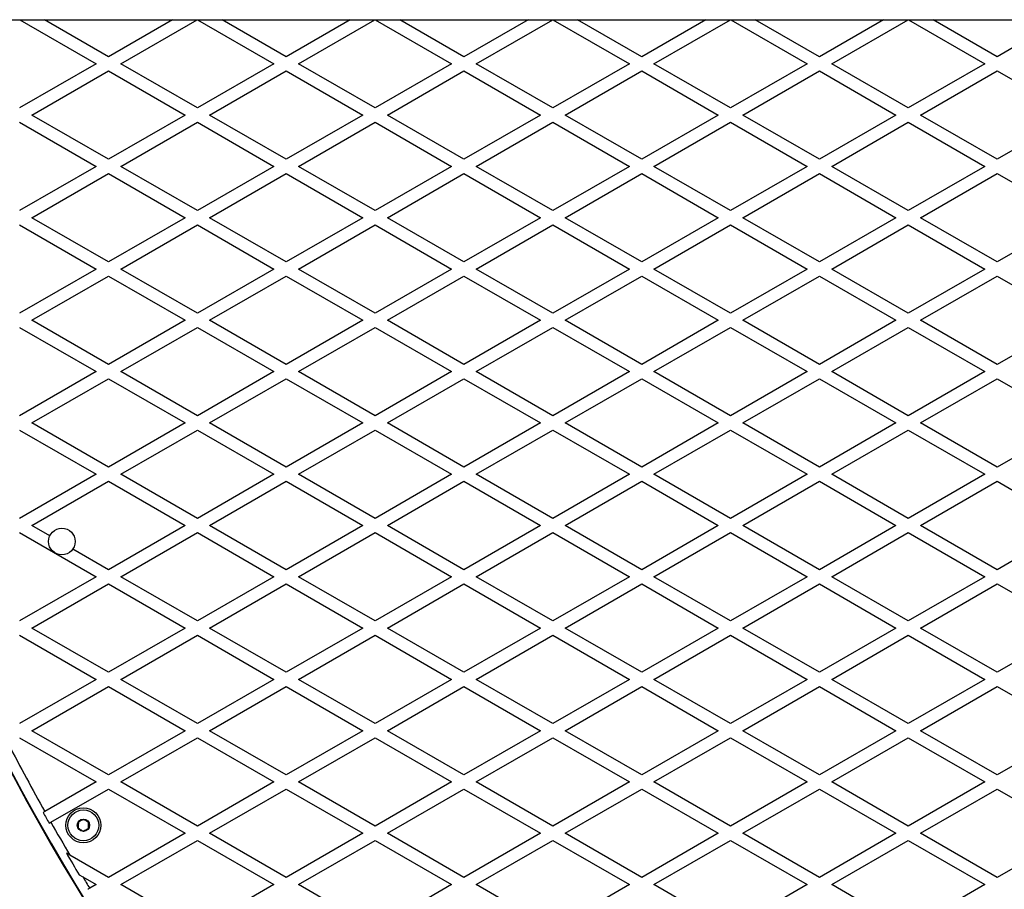
# Model space of a CAD drawing. Units: millimetres. Extents: x 44 to 19153, y 0 to 16801.
# Drawn here: x 11330 to 11810, y 4746 to 5170 of the extents above; entities that cross this region are included whole.
import ezdxf

# ---------------------------------------------------------------- set-up
doc = ezdxf.new("R2010")
doc.units = ezdxf.units.MM

msp = doc.modelspace()

# ---------------------------------------------------------------- linework, layer by layer
at = {"color": 7, "linetype": 'Continuous', "lineweight": 25, "ltscale": 100}
for p, q in [((11258.31, 5169.8), (12008.31, 5169.8)), ((11330.26, 5169.8), (11367.5, 5148.3)), ((11373.5, 5151.77), (11342.26, 5169.8)), ((11404.74, 5169.8), (11373.5, 5151.77)), ((11379.5, 5148.3), (11416.74, 5169.8)), ((11416.86, 5169.8), (11454.1, 5148.3)), ((11460.1, 5151.77), (11428.86, 5169.8)), ((11491.34, 5169.8), (11460.1, 5151.77)), ((11466.1, 5148.3), (11503.34, 5169.8)), ((11503.47, 5169.8), (11540.71, 5148.3)), ((11546.71, 5151.77), (11515.47, 5169.8)), ((11577.95, 5169.8), (11546.71, 5151.77)), ((11552.71, 5148.3), (11589.95, 5169.8)), ((11590.07, 5169.8), (11627.31, 5148.3)), ((11633.31, 5151.77), (11602.07, 5169.8)), ((11664.55, 5169.8), (11633.31, 5151.77)), ((11639.31, 5148.3), (11676.55, 5169.8)), ((11676.67, 5169.8), (11713.91, 5148.3)), ((11719.91, 5151.77), (11688.67, 5169.8)), ((11751.15, 5169.8), (11719.91, 5151.77)), ((11725.91, 5148.3), (11763.15, 5169.8)), ((11763.27, 5169.8), (11800.51, 5148.3)), ((11806.51, 5151.77), (11775.27, 5169.8)), ((11837.75, 5169.8), (11806.51, 5151.77)), ((11367.5, 5148.3), (11330.2, 5126.77)), ((11416.8, 5126.77), (11379.5, 5148.3)), ((11454.1, 5148.3), (11416.8, 5126.77)), ((11503.4, 5126.77), (11466.1, 5148.3)), ((11540.71, 5148.3), (11503.4, 5126.77)), ((11590.01, 5126.77), (11552.71, 5148.3)), ((11627.31, 5148.3), (11590.01, 5126.77)), ((11676.61, 5126.77), (11639.31, 5148.3)), ((11713.91, 5148.3), (11676.61, 5126.77)), ((11763.21, 5126.77), (11725.91, 5148.3)), ((11800.51, 5148.3), (11763.21, 5126.77)), ((11336.2, 5123.3), (11373.5, 5144.84)), ((11373.5, 5144.84), (11410.8, 5123.3)), ((11422.8, 5123.3), (11460.1, 5144.84)), ((11460.1, 5144.84), (11497.4, 5123.3)), ((11509.4, 5123.3), (11546.71, 5144.84)), ((11546.71, 5144.84), (11584.01, 5123.3)), ((11596.01, 5123.3), (11633.31, 5144.84)), ((11633.31, 5144.84), (11670.61, 5123.3)), ((11682.61, 5123.3), (11719.91, 5144.84)), ((11719.91, 5144.84), (11757.21, 5123.3)), ((11769.21, 5123.3), (11806.51, 5144.84)), ((11806.51, 5144.84), (11843.81, 5123.3)), ((11330.2, 5119.84), (11367.5, 5098.3)), ((11373.5, 5101.77), (11336.2, 5123.3)), ((11410.8, 5123.3), (11373.5, 5101.77)), ((11379.5, 5098.3), (11416.8, 5119.84)), ((11416.8, 5119.84), (11454.1, 5098.3)), ((11460.1, 5101.77), (11422.8, 5123.3)), ((11497.4, 5123.3), (11460.1, 5101.77)), ((11466.1, 5098.3), (11503.4, 5119.84)), ((11503.4, 5119.84), (11540.71, 5098.3)), ((11546.71, 5101.77), (11509.4, 5123.3)), ((11584.01, 5123.3), (11546.71, 5101.77)), ((11552.71, 5098.3), (11590.01, 5119.84)), ((11590.01, 5119.84), (11627.31, 5098.3)), ((11633.31, 5101.77), (11596.01, 5123.3)), ((11670.61, 5123.3), (11633.31, 5101.77)), ((11639.31, 5098.3), (11676.61, 5119.84)), ((11676.61, 5119.84), (11713.91, 5098.3)), ((11719.91, 5101.77), (11682.61, 5123.3)), ((11757.21, 5123.3), (11719.91, 5101.77)), ((11725.91, 5098.3), (11763.21, 5119.84)), ((11763.21, 5119.84), (11800.51, 5098.3)), ((11806.51, 5101.77), (11769.21, 5123.3)), ((11843.81, 5123.3), (11806.51, 5101.77)), ((11367.5, 5098.3), (11330.2, 5076.77)), ((11416.8, 5076.77), (11379.5, 5098.3)), ((11454.1, 5098.3), (11416.8, 5076.77)), ((11503.4, 5076.77), (11466.1, 5098.3)), ((11540.71, 5098.3), (11503.4, 5076.77)), ((11590.01, 5076.77), (11552.71, 5098.3)), ((11627.31, 5098.3), (11590.01, 5076.77)), ((11676.61, 5076.77), (11639.31, 5098.3)), ((11713.91, 5098.3), (11676.61, 5076.77)), ((11763.21, 5076.77), (11725.91, 5098.3)), ((11800.51, 5098.3), (11763.21, 5076.77)), ((11336.2, 5073.3), (11373.5, 5094.84)), ((11373.5, 5094.84), (11410.8, 5073.3)), ((11422.8, 5073.3), (11460.1, 5094.84)), ((11460.1, 5094.84), (11497.4, 5073.3)), ((11509.4, 5073.3), (11546.71, 5094.84)), ((11546.71, 5094.84), (11584.01, 5073.3)), ((11596.01, 5073.3), (11633.31, 5094.84)), ((11633.31, 5094.84), (11670.61, 5073.3)), ((11682.61, 5073.3), (11719.91, 5094.84)), ((11719.91, 5094.84), (11757.21, 5073.3)), ((11769.21, 5073.3), (11806.51, 5094.84)), ((11806.51, 5094.84), (11843.81, 5073.3)), ((11373.5, 5051.77), (11336.2, 5073.3)), ((11410.8, 5073.3), (11373.5, 5051.77)), ((11460.1, 5051.77), (11422.8, 5073.3)), ((11497.4, 5073.3), (11460.1, 5051.77)), ((11546.71, 5051.77), (11509.4, 5073.3)), ((11584.01, 5073.3), (11546.71, 5051.77)), ((11633.31, 5051.77), (11596.01, 5073.3)), ((11670.61, 5073.3), (11633.31, 5051.77)), ((11719.91, 5051.77), (11682.61, 5073.3)), ((11757.21, 5073.3), (11719.91, 5051.77)), ((11806.51, 5051.77), (11769.21, 5073.3)), ((11843.81, 5073.3), (11806.51, 5051.77)), ((11330.2, 5069.84), (11367.5, 5048.3)), ((11379.5, 5048.3), (11416.8, 5069.84)), ((11416.8, 5069.84), (11454.1, 5048.3)), ((11466.1, 5048.3), (11503.4, 5069.84)), ((11503.4, 5069.84), (11540.71, 5048.3)), ((11552.71, 5048.3), (11590.01, 5069.84)), ((11590.01, 5069.84), (11627.31, 5048.3)), ((11639.31, 5048.3), (11676.61, 5069.84)), ((11676.61, 5069.84), (11713.91, 5048.3)), ((11725.91, 5048.3), (11763.21, 5069.84)), ((11763.21, 5069.84), (11800.51, 5048.3)), ((11367.5, 5048.3), (11330.2, 5026.77)), ((11416.8, 5026.77), (11379.5, 5048.3)), ((11454.1, 5048.3), (11416.8, 5026.77)), ((11503.4, 5026.77), (11466.1, 5048.3)), ((11540.71, 5048.3), (11503.4, 5026.77)), ((11590.01, 5026.77), (11552.71, 5048.3)), ((11627.31, 5048.3), (11590.01, 5026.77)), ((11676.61, 5026.77), (11639.31, 5048.3)), ((11713.91, 5048.3), (11676.61, 5026.77)), ((11763.21, 5026.77), (11725.91, 5048.3)), ((11800.51, 5048.3), (11763.21, 5026.77)), ((11336.2, 5023.3), (11373.5, 5044.84)), ((11373.5, 5044.84), (11410.8, 5023.3)), ((11422.8, 5023.3), (11460.1, 5044.84)), ((11460.1, 5044.84), (11497.4, 5023.3)), ((11509.4, 5023.3), (11546.71, 5044.84)), ((11546.71, 5044.84), (11584.01, 5023.3)), ((11596.01, 5023.3), (11633.31, 5044.84)), ((11633.31, 5044.84), (11670.61, 5023.3)), ((11682.61, 5023.3), (11719.91, 5044.84)), ((11719.91, 5044.84), (11757.21, 5023.3)), ((11769.21, 5023.3), (11806.51, 5044.84)), ((11806.51, 5044.84), (11843.81, 5023.3)), ((11373.5, 5001.77), (11336.2, 5023.3)), ((11410.8, 5023.3), (11373.5, 5001.77)), ((11460.1, 5001.77), (11422.8, 5023.3)), ((11497.4, 5023.3), (11460.1, 5001.77)), ((11546.71, 5001.77), (11509.4, 5023.3)), ((11584.01, 5023.3), (11546.71, 5001.77)), ((11633.31, 5001.77), (11596.01, 5023.3)), ((11670.61, 5023.3), (11633.31, 5001.77)), ((11719.91, 5001.77), (11682.61, 5023.3)), ((11757.21, 5023.3), (11719.91, 5001.77)), ((11806.51, 5001.77), (11769.21, 5023.3)), ((11843.81, 5023.3), (11806.51, 5001.77)), ((11330.2, 5019.84), (11367.5, 4998.3)), ((11379.5, 4998.3), (11416.8, 5019.84)), ((11416.8, 5019.84), (11454.1, 4998.3)), ((11466.1, 4998.3), (11503.4, 5019.84)), ((11503.4, 5019.84), (11540.71, 4998.3)), ((11552.71, 4998.3), (11590.01, 5019.84)), ((11590.01, 5019.84), (11627.31, 4998.3)), ((11639.31, 4998.3), (11676.61, 5019.84)), ((11676.61, 5019.84), (11713.91, 4998.3)), ((11725.91, 4998.3), (11763.21, 5019.84)), ((11763.21, 5019.84), (11800.51, 4998.3)), ((11367.5, 4998.3), (11330.2, 4976.77)), ((11336.2, 4973.3), (11373.5, 4994.84)), ((11373.5, 4994.84), (11410.8, 4973.3)), ((11416.8, 4976.77), (11379.5, 4998.3)), ((11454.1, 4998.3), (11416.8, 4976.77)), ((11422.8, 4973.3), (11460.1, 4994.84)), ((11460.1, 4994.84), (11497.4, 4973.3)), ((11503.4, 4976.77), (11466.1, 4998.3)), ((11540.71, 4998.3), (11503.4, 4976.77)), ((11509.4, 4973.3), (11546.71, 4994.84)), ((11546.71, 4994.84), (11584.01, 4973.3)), ((11590.01, 4976.77), (11552.71, 4998.3)), ((11627.31, 4998.3), (11590.01, 4976.77)), ((11596.01, 4973.3), (11633.31, 4994.84)), ((11633.31, 4994.84), (11670.61, 4973.3)), ((11676.61, 4976.77), (11639.31, 4998.3)), ((11713.91, 4998.3), (11676.61, 4976.77)), ((11682.61, 4973.3), (11719.91, 4994.84)), ((11719.91, 4994.84), (11757.21, 4973.3)), ((11763.21, 4976.77), (11725.91, 4998.3)), ((11800.51, 4998.3), (11763.21, 4976.77)), ((11769.21, 4973.3), (11806.51, 4994.84)), ((11806.51, 4994.84), (11843.81, 4973.3)), ((11373.5, 4951.77), (11336.2, 4973.3)), ((11410.8, 4973.3), (11373.5, 4951.77)), ((11460.1, 4951.77), (11422.8, 4973.3)), ((11497.4, 4973.3), (11460.1, 4951.77)), ((11546.71, 4951.77), (11509.4, 4973.3)), ((11584.01, 4973.3), (11546.71, 4951.77)), ((11633.31, 4951.77), (11596.01, 4973.3)), ((11670.61, 4973.3), (11633.31, 4951.77)), ((11719.91, 4951.77), (11682.61, 4973.3)), ((11757.21, 4973.3), (11719.91, 4951.77)), ((11806.51, 4951.77), (11769.21, 4973.3)), ((11843.81, 4973.3), (11806.51, 4951.77)), ((11330.2, 4969.84), (11367.5, 4948.3)), ((11379.5, 4948.3), (11416.8, 4969.84)), ((11416.8, 4969.84), (11454.1, 4948.3)), ((11466.1, 4948.3), (11503.4, 4969.84)), ((11503.4, 4969.84), (11540.71, 4948.3)), ((11552.71, 4948.3), (11590.01, 4969.84)), ((11590.01, 4969.84), (11627.31, 4948.3)), ((11639.31, 4948.3), (11676.61, 4969.84)), ((11676.61, 4969.84), (11713.91, 4948.3)), ((11725.91, 4948.3), (11763.21, 4969.84)), ((11763.21, 4969.84), (11800.51, 4948.3)), ((11367.5, 4948.3), (11330.2, 4926.77)), ((11416.8, 4926.77), (11379.5, 4948.3)), ((11454.1, 4948.3), (11416.8, 4926.77)), ((11503.4, 4926.77), (11466.1, 4948.3)), ((11540.71, 4948.3), (11503.4, 4926.77)), ((11590.01, 4926.77), (11552.71, 4948.3)), ((11627.31, 4948.3), (11590.01, 4926.77)), ((11676.61, 4926.77), (11639.31, 4948.3)), ((11713.91, 4948.3), (11676.61, 4926.77)), ((11763.21, 4926.77), (11725.91, 4948.3)), ((11800.51, 4948.3), (11763.21, 4926.77)), ((11336.2, 4923.3), (11373.5, 4944.84)), ((11373.5, 4944.84), (11410.8, 4923.3)), ((11422.8, 4923.3), (11460.1, 4944.84)), ((11460.1, 4944.84), (11497.4, 4923.3)), ((11509.4, 4923.3), (11546.71, 4944.84)), ((11546.71, 4944.84), (11584.01, 4923.3)), ((11596.01, 4923.3), (11633.31, 4944.84)), ((11633.31, 4944.84), (11670.61, 4923.3)), ((11682.61, 4923.3), (11719.91, 4944.84)), ((11719.91, 4944.84), (11757.21, 4923.3)), ((11769.21, 4923.3), (11806.51, 4944.84)), ((11806.51, 4944.84), (11843.81, 4923.3)), ((11344.92, 4918.27), (11336.2, 4923.3)), ((11410.8, 4923.3), (11373.5, 4901.77)), ((11460.1, 4901.77), (11422.8, 4923.3)), ((11497.4, 4923.3), (11460.1, 4901.77)), ((11546.71, 4901.77), (11509.4, 4923.3)), ((11584.01, 4923.3), (11546.71, 4901.77)), ((11633.31, 4901.77), (11596.01, 4923.3)), ((11670.61, 4923.3), (11633.31, 4901.77)), ((11719.91, 4901.77), (11682.61, 4923.3)), ((11757.21, 4923.3), (11719.91, 4901.77)), ((11806.51, 4901.77), (11769.21, 4923.3)), ((11843.81, 4923.3), (11806.51, 4901.77)), ((11330.2, 4919.84), (11367.5, 4898.3)), ((11379.5, 4898.3), (11416.8, 4919.84)), ((11416.8, 4919.84), (11454.1, 4898.3)), ((11466.1, 4898.3), (11503.4, 4919.84)), ((11503.4, 4919.84), (11540.71, 4898.3)), ((11552.71, 4898.3), (11590.01, 4919.84)), ((11590.01, 4919.84), (11627.31, 4898.3)), ((11639.31, 4898.3), (11676.61, 4919.84)), ((11676.61, 4919.84), (11713.91, 4898.3)), ((11725.91, 4898.3), (11763.21, 4919.84)), ((11763.21, 4919.84), (11800.51, 4898.3)), ((11373.5, 4901.77), (11356.14, 4911.79)), ((11367.5, 4898.3), (11330.2, 4876.77)), ((11336.2, 4873.3), (11373.5, 4894.84)), ((11373.5, 4894.84), (11410.8, 4873.3)), ((11416.8, 4876.77), (11379.5, 4898.3)), ((11454.1, 4898.3), (11416.8, 4876.77)), ((11422.8, 4873.3), (11460.1, 4894.84)), ((11460.1, 4894.84), (11497.4, 4873.3)), ((11503.4, 4876.77), (11466.1, 4898.3)), ((11540.71, 4898.3), (11503.4, 4876.77)), ((11509.4, 4873.3), (11546.71, 4894.84)), ((11546.71, 4894.84), (11584.01, 4873.3)), ((11590.01, 4876.77), (11552.71, 4898.3)), ((11627.31, 4898.3), (11590.01, 4876.77)), ((11596.01, 4873.3), (11633.31, 4894.84)), ((11633.31, 4894.84), (11670.61, 4873.3)), ((11676.61, 4876.77), (11639.31, 4898.3)), ((11713.91, 4898.3), (11676.61, 4876.77)), ((11682.61, 4873.3), (11719.91, 4894.84)), ((11719.91, 4894.84), (11757.21, 4873.3)), ((11763.21, 4876.77), (11725.91, 4898.3)), ((11800.51, 4898.3), (11763.21, 4876.77)), ((11769.21, 4873.3), (11806.51, 4894.84)), ((11806.51, 4894.84), (11843.81, 4873.3)), ((11330.2, 4869.84), (11367.5, 4848.3)), ((11373.5, 4851.77), (11336.2, 4873.3)), ((11410.8, 4873.3), (11373.5, 4851.77)), ((11379.5, 4848.3), (11416.8, 4869.84)), ((11416.8, 4869.84), (11454.1, 4848.3)), ((11460.1, 4851.77), (11422.8, 4873.3)), ((11497.4, 4873.3), (11460.1, 4851.77)), ((11466.1, 4848.3), (11503.4, 4869.84)), ((11503.4, 4869.84), (11540.71, 4848.3)), ((11546.71, 4851.77), (11509.4, 4873.3)), ((11584.01, 4873.3), (11546.71, 4851.77)), ((11552.71, 4848.3), (11590.01, 4869.84)), ((11590.01, 4869.84), (11627.31, 4848.3)), ((11633.31, 4851.77), (11596.01, 4873.3)), ((11670.61, 4873.3), (11633.31, 4851.77)), ((11639.31, 4848.3), (11676.61, 4869.84)), ((11676.61, 4869.84), (11713.91, 4848.3)), ((11719.91, 4851.77), (11682.61, 4873.3)), ((11757.21, 4873.3), (11719.91, 4851.77)), ((11725.91, 4848.3), (11763.21, 4869.84)), ((11763.21, 4869.84), (11800.51, 4848.3)), ((11806.51, 4851.77), (11769.21, 4873.3)), ((11843.81, 4873.3), (11806.51, 4851.77)), ((11367.5, 4848.3), (11330.2, 4826.77)), ((11416.8, 4826.77), (11379.5, 4848.3)), ((11454.1, 4848.3), (11416.8, 4826.77)), ((11503.4, 4826.77), (11466.1, 4848.3)), ((11540.71, 4848.3), (11503.4, 4826.77)), ((11590.01, 4826.77), (11552.71, 4848.3)), ((11627.31, 4848.3), (11590.01, 4826.77)), ((11676.61, 4826.77), (11639.31, 4848.3)), ((11713.91, 4848.3), (11676.61, 4826.77)), ((11763.21, 4826.77), (11725.91, 4848.3)), ((11800.51, 4848.3), (11763.21, 4826.77)), ((11336.2, 4823.3), (11373.5, 4844.84)), ((11373.5, 4844.84), (11410.8, 4823.3)), ((11422.8, 4823.3), (11460.1, 4844.84)), ((11460.1, 4844.84), (11497.4, 4823.3)), ((11509.4, 4823.3), (11546.71, 4844.84)), ((11546.71, 4844.84), (11584.01, 4823.3)), ((11596.01, 4823.3), (11633.31, 4844.84)), ((11633.31, 4844.84), (11670.61, 4823.3)), ((11682.61, 4823.3), (11719.91, 4844.84)), ((11719.91, 4844.84), (11757.21, 4823.3)), ((11769.21, 4823.3), (11806.51, 4844.84)), ((11806.51, 4844.84), (11843.81, 4823.3)), ((11373.5, 4801.77), (11336.2, 4823.3)), ((11410.8, 4823.3), (11373.5, 4801.77)), ((11460.1, 4801.77), (11422.8, 4823.3)), ((11497.4, 4823.3), (11460.1, 4801.77)), ((11546.71, 4801.77), (11509.4, 4823.3)), ((11584.01, 4823.3), (11546.71, 4801.77)), ((11633.31, 4801.77), (11596.01, 4823.3)), ((11670.61, 4823.3), (11633.31, 4801.77)), ((11719.91, 4801.77), (11682.61, 4823.3)), ((11757.21, 4823.3), (11719.91, 4801.77)), ((11806.51, 4801.77), (11769.21, 4823.3)), ((11843.81, 4823.3), (11806.51, 4801.77)), ((11330.2, 4819.84), (11367.5, 4798.3)), ((11379.5, 4798.3), (11416.8, 4819.84)), ((11416.8, 4819.84), (11454.1, 4798.3)), ((11466.1, 4798.3), (11503.4, 4819.84)), ((11503.4, 4819.84), (11540.71, 4798.3)), ((11552.71, 4798.3), (11590.01, 4819.84)), ((11590.01, 4819.84), (11627.31, 4798.3)), ((11639.31, 4798.3), (11676.61, 4819.84)), ((11676.61, 4819.84), (11713.91, 4798.3)), ((11725.91, 4798.3), (11763.21, 4819.84)), ((11763.21, 4819.84), (11800.51, 4798.3)), ((11367.5, 4798.3), (11342.51, 4783.88)), ((11416.8, 4776.77), (11379.5, 4798.3)), ((11454.1, 4798.3), (11416.8, 4776.77)), ((11503.4, 4776.77), (11466.1, 4798.3)), ((11540.71, 4798.3), (11503.4, 4776.77)), ((11590.01, 4776.77), (11552.71, 4798.3)), ((11627.31, 4798.3), (11590.01, 4776.77)), ((11676.61, 4776.77), (11639.31, 4798.3)), ((11713.91, 4798.3), (11676.61, 4776.77)), ((11763.21, 4776.77), (11725.91, 4798.3)), ((11800.51, 4798.3), (11763.21, 4776.77)), ((11345.46, 4778.65), (11373.5, 4794.84)), ((11373.5, 4794.84), (11410.8, 4773.3)), ((11422.8, 4773.3), (11460.1, 4794.84)), ((11460.1, 4794.84), (11497.4, 4773.3)), ((11509.4, 4773.3), (11546.71, 4794.84)), ((11546.71, 4794.84), (11584.01, 4773.3)), ((11596.01, 4773.3), (11633.31, 4794.84)), ((11633.31, 4794.84), (11670.61, 4773.3)), ((11682.61, 4773.3), (11719.91, 4794.84)), ((11719.91, 4794.84), (11757.21, 4773.3)), ((11769.21, 4773.3), (11806.51, 4794.84)), ((11806.51, 4794.84), (11843.81, 4773.3)), ((11344.6, 4778.15), (11345.46, 4778.65)), ((11410.8, 4773.3), (11373.5, 4751.77)), ((11379.5, 4748.3), (11416.8, 4769.84)), ((11416.8, 4769.84), (11454.1, 4748.3)), ((11460.1, 4751.77), (11422.8, 4773.3)), ((11497.4, 4773.3), (11460.1, 4751.77)), ((11466.1, 4748.3), (11503.4, 4769.84)), ((11503.4, 4769.84), (11540.71, 4748.3)), ((11546.71, 4751.77), (11509.4, 4773.3)), ((11584.01, 4773.3), (11546.71, 4751.77)), ((11552.71, 4748.3), (11590.01, 4769.84)), ((11590.01, 4769.84), (11627.31, 4748.3)), ((11633.31, 4751.77), (11596.01, 4773.3)), ((11670.61, 4773.3), (11633.31, 4751.77)), ((11639.31, 4748.3), (11676.61, 4769.84)), ((11676.61, 4769.84), (11713.91, 4748.3)), ((11719.91, 4751.77), (11682.61, 4773.3)), ((11757.21, 4773.3), (11719.91, 4751.77)), ((11725.91, 4748.3), (11763.21, 4769.84)), ((11763.21, 4769.84), (11800.51, 4748.3)), ((11806.51, 4751.77), (11769.21, 4773.3)), ((11843.81, 4773.3), (11806.51, 4751.77)), ((11354.72, 4762.61), (11352.97, 4763.62)), ((11373.5, 4751.77), (11354.72, 4762.61)), ((11359.22, 4753.09), (11360.99, 4752.06)), ((11360.99, 4752.06), (11367.5, 4748.3)), ((11367.5, 4748.3), (11364.36, 4746.49)), ((11416.8, 4726.77), (11379.5, 4748.3)), ((11454.1, 4748.3), (11416.8, 4726.77)), ((11503.4, 4726.77), (11466.1, 4748.3)), ((11540.71, 4748.3), (11503.4, 4726.77)), ((11590.01, 4726.77), (11552.71, 4748.3)), ((11627.31, 4748.3), (11590.01, 4726.77)), ((11676.61, 4726.77), (11639.31, 4748.3)), ((11713.91, 4748.3), (11676.61, 4726.77)), ((11763.21, 4726.77), (11725.91, 4748.3)), ((11800.51, 4748.3), (11763.21, 4726.77))]:
    msp.add_line(p, q, dxfattribs=at)
at = {"color": 7, "linetype": 'Continuous', "lineweight": 25, "ltscale": 10000}
for centre, radius in [((11350.81, 4915.51), 6.5), ((11361.26, 4777.2), 8.5), ((11361.26, 4777.2), 7.5), ((11361.26, 4777.2), 3)]:
    msp.add_circle(centre, radius, dxfattribs=at)
for centre, radius, start, end in [((12400.49, 5377.2), 1218.25, 192.07225, 227.92775), ((12400.49, 5377.2), 1218.04, 192.0688, 227.93121), ((12400.49, 5377.2), 1218.03, 192.06879, 227.93121), ((12384.9, 5368.2), 1200, 191.96346, 228.03654), ((10866.13, 5377.2), 1218.03, 312.06879, 347.93121), ((10866.13, 5377.2), 1218.04, 312.0688, 347.93121), ((10866.13, 5377.2), 1218.25, 312.07225, 347.92775), ((10881.71, 5368.2), 1200, 311.96346, 348.03654), ((12384.9, 5368.2), 1195, 207.48416, 209.27341), ((12384.9, 5368.2), 1195.99, 209.27401, 209.56147), ((12384.9, 5368.2), 1195, 209.5611, 210.44892), ((12384.9, 5368.2), 1195.99, 210.36495, 210.95154), ((12384.9, 5368.2), 1195, 211.03755, 211.34969)]:
    msp.add_arc(centre, radius, start, end, dxfattribs=at)
at = {"color": 7, "linetype": 'Continuous', "lineweight": 25, "ltscale": 100}
for points, knots in [([(11342.51, 4783.88), (11342.31, 4783.76), (11342.02, 4783.59), (11341.74, 4783.43), (11341.65, 4783.38)], [0, 0, 0, 0, 0.683022, 1, 1, 1, 1]), ([(11358.85, 4778.79), (11358.82, 4778.38), (11358.78, 4777.67), (11358.73, 4776.64), (11358.7, 4776.13), (11358.68, 4775.91)], [0, 0, 0, 0, 0.439126, 0.751374, 1, 1, 1, 1]), ([(11361.43, 4780.09), (11361.32, 4780.03), (11360.94, 4779.84), (11360.21, 4779.47), (11359.42, 4779.08), (11359, 4778.86), (11358.85, 4778.79)], [0, 0, 0, 0, 0.128556, 0.480154, 0.815069, 1, 1, 1, 1]), ([(11363.84, 4778.5), (11363.49, 4778.73), (11362.9, 4779.12), (11362.04, 4779.68), (11361.62, 4779.96), (11361.43, 4780.09)], [0, 0, 0, 0, 0.439126, 0.751374, 1, 1, 1, 1]), ([(11358.68, 4775.91), (11359.03, 4775.68), (11359.62, 4775.29), (11360.48, 4774.73), (11360.91, 4774.45), (11361.1, 4774.32)], [0, 0, 0, 0, 0.439126, 0.751374, 1, 1, 1, 1]), ([(11361.1, 4774.32), (11361.25, 4774.4), (11361.67, 4774.61), (11362.46, 4775.01), (11363.18, 4775.37), (11363.57, 4775.57), (11363.67, 4775.62)], [0, 0, 0, 0, 0.184931, 0.519846, 0.871444, 1, 1, 1, 1]), ([(11363.67, 4775.62), (11363.7, 4776.03), (11363.74, 4776.74), (11363.8, 4777.76), (11363.83, 4778.28), (11363.84, 4778.5)], [0, 0, 0, 0, 0.439126, 0.751374, 1, 1, 1, 1]), ([(11364.36, 4746.49), (11364.17, 4746.38), (11363.88, 4746.21), (11363.59, 4746.05), (11363.5, 4746)], [0, 0, 0, 0, 0.683345, 1, 1, 1, 1])]:
    msp.add_open_spline(points, degree=3, knots=knots, dxfattribs=at)

doc.saveas('drawing.dxf')
